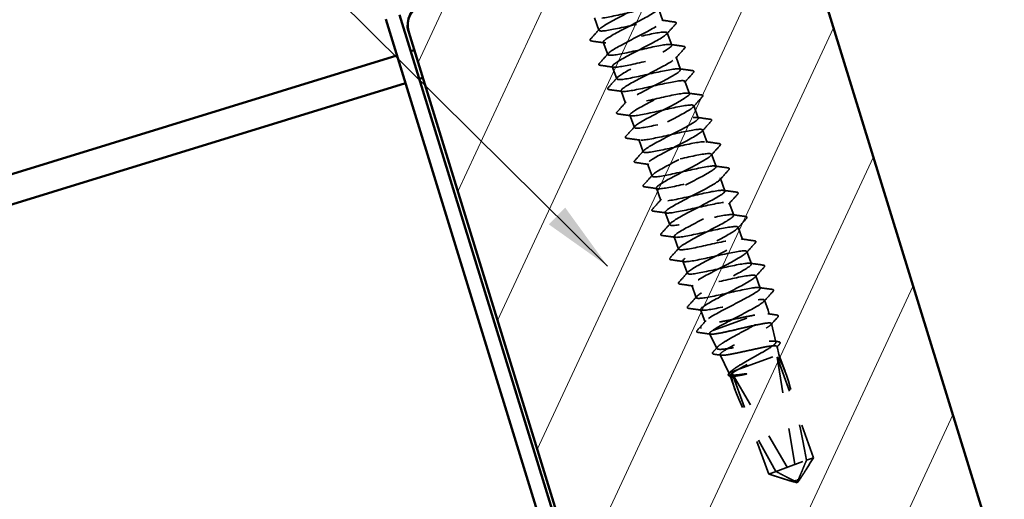
# Model space of a CAD drawing. Units: inches. Extents: x 0 to 67, y -286 to 66.
# Drawn here: x 10 to 13, y -215 to -214 of the extents above; entities that cross this region are included whole.
import ezdxf

# ---------------------------------------------------------------- set-up
doc = ezdxf.new("R2010")
doc.units = ezdxf.units.IN
doc.header["$LTSCALE"] = 2
doc.header["$MEASUREMENT"] = 0
doc.linetypes.add('DASHED', pattern=[0.2067, 0.1654, -0.0413])
for name, color, linetype, lineweight in [('Hatch (ANSI)', 7, 'Continuous', 18), ('Hidden (ANSI)', 7, 'DASHED', 35), ('Symbol (ANSI)', 7, 'Continuous', 25), ('Visible (ANSI)', 7, 'Continuous', 50)]:
    doc.layers.add(name, color=color, linetype=linetype, lineweight=lineweight)
doc.styles.add('Note Text (ANSI)', font='tahoma.ttf')
doc.dimstyles.new('Default (ANSI)$7', dxfattribs={"dimscale": 2, "dimtxt": 0.12, "dimasz": 0.098425, "dimexe": 0.125, "dimexo": 0.0625, "dimgap": 0.031496, "dimtad": 0, "dimtih": 1, "dimtoh": 1, "dimrnd": 1e-08, "dimzin": 4, "dimdsep": 46, "dimtxsty": 'Note Text (ANSI)', "dimcen": 0.09, "dimdle": 0.393701, "dimclrd": 256, "dimclre": 256, "dimclrt": 256, "dimadec": 0, "dimazin": 1, "dimtfac": 1, "dimtofl": 0, "dimtmove": 0, "dimatfit": 3, "dimfxl": 1, "dimtolj": 1, "dimtzin": 4, "dimlwd": -1, "dimlwe": -1, "dimarcsym": 0})

msp = doc.modelspace()

# ---------------------------------------------------------------- hatches: boundary and pattern name
at = {"layer": 'Hatch (ANSI)'}
h = msp.add_hatch(dxfattribs=at)
h.set_pattern_fill('ANSI31', scale=2, angle=20, style=0)
h.set_pattern_definition([(65, (-0.47934, -237.16302), (-0.226577, 0.1056546), [])])
edge = h.paths.add_edge_path()
edge.add_line((11.323659, -214.078261), (11.890592, -215.916812))
edge.add_spline(control_points=[(11.890592, -215.916812), (11.892911, -215.92433), (11.897381, -215.932644), (11.907342, -215.944743), (11.914579, -215.950689), (11.928285, -215.958012), (11.937165, -215.96071), (11.952505, -215.962197), (11.961671, -215.96127), (11.969008, -215.959008)], knot_values=[0, 0, 0, 0, 0.05994391, 0.05994391, 0.11942041, 0.11942041, 0.17835667, 0.17835667, 0.23685759, 0.23685759, 0.23685759, 0.23685759], degree=3, periodic=0)
edge.add_line((11.969008, -215.959008), (12.924608, -215.664341))
edge.add_spline(control_points=[(12.924608, -215.664341), (12.931944, -215.662078), (12.94004, -215.657682), (12.951879, -215.647815), (12.957698, -215.640584), (12.964899, -215.626814), (12.967531, -215.617825), (12.968949, -215.602217), (12.96796, -215.592829), (12.965642, -215.585311)], knot_values=[-0.23685759, -0.23685759, -0.23685759, -0.23685759, -0.17835667, -0.17835667, -0.11942041, -0.11942041, -0.05994391, -0.05994391, 0, 0, 0, 0], degree=3, periodic=0)
edge.add_line((12.965642, -215.585311), (12.398709, -213.74676))
edge.add_arc((12.338984, -213.765177), 0.0625, 17.137595, 107.137595)
edge.add_line((12.320568, -213.705452), (11.364968, -214.000119))
edge.add_arc((11.383384, -214.059844), 0.0625, 107.137595, 197.137595)

# ---------------------------------------------------------------- linework, layer by layer
at = {"layer": 'Hidden (ANSI)', "ltscale": 0.023028}
for p, q in [((12.013546, -214.012924), (12.026005, -214.047155)), ((11.836885, -214.039217), (11.849344, -214.073448)), ((12.037976, -214.080045), (12.050435, -214.114276)), ((11.861315, -214.106338), (11.873774, -214.140569)), ((12.062406, -214.147166), (12.074865, -214.181397)), ((11.885745, -214.173459), (11.898204, -214.20769)), ((11.910175, -214.24058), (11.922634, -214.274811)), ((12.086836, -214.214286), (12.099295, -214.248518)), ((12.111266, -214.281407), (12.123725, -214.315639)), ((11.934605, -214.3077), (11.947064, -214.341932)), ((12.135696, -214.348528), (12.148155, -214.38276)), ((11.959035, -214.374821), (11.971494, -214.409053)), ((12.160126, -214.415649), (12.172585, -214.449881)), ((11.983465, -214.441942), (11.995924, -214.476174)), ((12.184556, -214.48277), (12.197016, -214.517002)), ((12.007895, -214.509063), (12.020354, -214.543295)), ((12.208986, -214.549891), (12.221446, -214.584123)), ((12.032325, -214.576184), (12.044784, -214.610416)), ((12.233416, -214.617012), (12.245876, -214.651244)), ((12.056755, -214.643305), (12.069214, -214.677537)), ((12.257846, -214.684133), (12.270306, -214.718364)), ((12.081185, -214.710426), (12.093644, -214.744657)), ((12.282276, -214.751254), (12.294736, -214.785485)), ((12.105615, -214.777547), (12.118074, -214.811778))]:
    msp.add_line(p, q, dxfattribs=at)
at = {"layer": 'Hidden (ANSI)', "ltscale": 0.018796}
msp.add_line((12.306706, -214.818375), (12.316885, -214.846342), dxfattribs=at)
at = {"layer": 'Hidden (ANSI)', "ltscale": 0.023592}
msp.add_line((12.130045, -214.844668), (12.142808, -214.879733), dxfattribs=at)
at = {"layer": 'Hidden (ANSI)', "ltscale": 0.145339}
msp.add_line((12.163455, -214.902186), (12.316885, -214.846342), dxfattribs=at)
at = {"layer": 'Hidden (ANSI)', "ltscale": 0.007674}
msp.add_line((12.319767, -214.858242), (12.316885, -214.846342), dxfattribs=at)
at = {"layer": 'Hidden (ANSI)', "ltscale": 0.033172}
msp.add_line((12.338131, -214.934095), (12.3258, -214.883161), dxfattribs=at)
at = {"layer": 'Hidden (ANSI)', "ltscale": 0.029013}
msp.add_line((12.175227, -214.952119), (12.154845, -214.911043), dxfattribs=at)
at = {"layer": 'Hidden (ANSI)', "ltscale": 0.014474}
msp.add_line((12.346482, -214.968591), (12.341081, -214.946281), dxfattribs=at)
at = {"layer": 'Hidden (ANSI)', "ltscale": 0.03509}
msp.add_line((12.208347, -215.018868), (12.183711, -214.969218), dxfattribs=at)
at = {"layer": 'Hidden (ANSI)', "ltscale": 0.103535}
msp.add_line((12.235614, -215.008944), (12.346482, -214.968591), dxfattribs=at)
at = {"layer": 'Hidden (ANSI)', "ltscale": 0.031697}
msp.add_line((12.346482, -214.968591), (12.363611, -215.015654), dxfattribs=at)
at = {"layer": 'Hidden (ANSI)', "ltscale": 0.187464}
for p, q in [((12.34115, -214.975853), (12.442191, -215.253461)), ((12.2171, -215.021004), (12.318141, -215.298611))]:
    msp.add_line(p, q, dxfattribs=at)
at = {"layer": 'Hidden (ANSI)', "ltscale": 0.218291}
for p, q in [((12.34115, -214.975853), (12.397429, -215.31327)), ((12.2171, -215.021004), (12.390875, -215.315655))]:
    msp.add_line(p, q, dxfattribs=at)
at = {"layer": 'Hidden (ANSI)', "ltscale": 0.01316}
msp.add_line((12.208347, -215.018868), (12.211117, -215.01786), dxfattribs=at)
at = {"layer": 'Hidden (ANSI)', "ltscale": 0.002257}
msp.add_line((12.208347, -215.018868), (12.209617, -215.022356), dxfattribs=at)
at = {"layer": 'Hidden (ANSI)', "ltscale": 0.029607}
msp.add_line((12.211117, -215.01786), (12.235614, -215.008944), dxfattribs=at)
at = {"layer": 'Hidden (ANSI)', "ltscale": 0.026042}
msp.add_line((12.211394, -215.027239), (12.225477, -215.065931), dxfattribs=at)
at = {"layer": 'Hidden (ANSI)', "ltscale": 0.082694}
msp.add_line((12.318141, -215.298611), (12.422455, -215.260644), dxfattribs=at)
at = {"layer": 'Hidden (ANSI)', "ltscale": 0.021195}
msp.add_line((12.422455, -215.260644), (12.442191, -215.253461), dxfattribs=at)
at = {"layer": 'Hidden (ANSI)', "ltscale": 0.007558}
for q in [(12.385418, -215.319704), (12.404212, -215.312864)]:
    msp.add_line((12.397122, -215.322622), q, dxfattribs=at)
at = {"layer": 'Hidden (ANSI)', "ltscale": 0.000491474}
for p, q in [((12.394802, -215.31843), (12.395239, -215.318271)), ((12.396205, -215.31792), (12.395767, -215.318079))]:
    msp.add_line(p, q, dxfattribs=at)
at = {"layer": 'Hidden (ANSI)', "ltscale": 0.001286}
msp.add_ellipse((12.131835, -214.895071), major_axis=(0.000342, -0.00094), ratio=0.8660254, start_param=3.62093657, end_param=5.80384139, dxfattribs=at)
at = {"layer": 'Hidden (ANSI)', "ltscale": 0.201158}
for major_axis, start_param, end_param in [((0.056617, -0.34372), 1.72563356, 3.09300431), ((-0.177568, 0.299698), 0.04858835, 1.41595909)]:
    msp.add_ellipse((12.395968, -215.319453), major_axis=major_axis, ratio=0.10370038, start_param=start_param, end_param=end_param, dxfattribs=at)
at = {"layer": 'Hidden (ANSI)', "ltscale": 0.005738}
for centre, start_param, end_param in [((12.394494, -215.313221), 4.9238289, 6.76280935), ((12.393092, -215.313732), 5.80356126, 7.64254171)]:
    msp.add_ellipse(centre, major_axis=(0.00171, -0.004698), ratio=0.8660254, start_param=start_param, end_param=end_param, dxfattribs=at)
at = {"layer": 'Hidden (ANSI)', "ltscale": 1.049049}
msp.add_open_spline([(11.917912, -213.829485), (11.917908, -213.829487), (11.917905, -213.829489), (11.917901, -213.829491), (11.896632, -213.841857), (11.862356, -213.858957), (11.834718, -213.873641), (11.80708, -213.888325), (11.787658, -213.900019), (11.787936, -213.904542), (11.788215, -213.909066), (11.808259, -213.906394), (11.837876, -213.90024), (11.867492, -213.894085), (11.905158, -213.885), (11.930997, -213.88022), (11.956837, -213.87544), (11.969533, -213.875443), (11.962927, -213.882472), (11.956321, -213.889501), (11.930851, -213.903396), (11.901326, -213.918767), (11.871801, -213.934138), (11.839898, -213.950374), (11.823961, -213.9608), (11.808023, -213.971225), (11.808993, -213.975497), (11.827154, -213.973511), (11.845316, -213.971525), (11.879766, -213.963611), (11.912397, -213.956359), (11.945027, -213.949107), (11.974153, -213.943131), (11.984589, -213.943957), (11.995026, -213.944783), (11.98629, -213.952588), (11.963996, -213.965326), (11.941702, -213.978065), (11.907139, -213.99527), (11.880108, -214.009733), (11.853078, -214.024196), (11.835125, -214.035355), (11.836928, -214.039323), (11.838731, -214.043291), (11.860273, -214.040075), (11.890536, -214.033685), (11.9208, -214.027295), (11.958227, -214.018297), (11.983074, -214.013878), (12.007922, -214.009459), (12.018925, -214.010079), (12.010855, -214.01764), (12.002786, -214.025202), (11.976162, -214.039517), (11.946425, -214.054965), (11.916687, -214.070413), (11.885528, -214.086379), (11.870879, -214.096335), (11.856231, -214.106291), (11.858967, -214.10992), (11.878401, -214.107471), (11.897835, -214.105023), (11.932995, -214.09685), (11.965384, -214.089686), (11.997772, -214.082522), (12.025716, -214.076976), (12.034681, -214.078338), (12.043646, -214.079699), (12.033227, -214.088116), (12.009964, -214.101208), (11.986702, -214.114299), (11.951936, -214.131578), (11.92558, -214.145795), (11.899224, -214.160012), (11.882787, -214.170619), (11.886114, -214.174033), (11.889441, -214.177447), (11.912432, -214.173703), (11.943275, -214.167102), (11.974118, -214.160501), (12.011222, -214.151621), (12.035022, -214.147583), (12.058822, -214.143545), (12.06811, -214.144789), (12.058599, -214.152875), (12.049089, -214.160961), (12.021376, -214.175672), (11.991501, -214.191171), (11.961625, -214.206669), (11.931285, -214.222337), (11.917964, -214.23181), (11.904643, -214.241283), (11.909141, -214.24427), (11.929806, -214.241374), (11.95047, -214.238477), (11.986261, -214.230075), (12.018335, -214.223026), (12.050409, -214.215976), (12.077109, -214.210883), (12.084584, -214.212787), (12.09206, -214.21469), (12.079987, -214.223709), (12.055814, -214.237132), (12.031641, -214.250555), (11.996757, -214.267876), (11.971141, -214.281824), (11.945526, -214.295772), (11.930646, -214.305812), (11.935493, -214.308673), (11.940339, -214.311534), (11.96473, -214.307281), (11.996082, -214.300494), (12.027435, -214.293707), (12.064133, -214.284975), (12.086833, -214.281337), (12.109534, -214.2777), (12.117088, -214.279575), (12.106162, -214.288176), (12.095237, -214.296777), (12.066504, -214.31186), (12.036564, -214.327381), (12.006624, -214.342903), (11.977179, -214.358245), (11.965219, -214.367223), (11.95326, -214.3762), (11.959515, -214.378548), (11.981364, -214.37522), (12.003213, -214.371892), (12.039555, -214.36329), (12.071242, -214.356381), (12.102929, -214.349473), (12.128326, -214.344854), (12.134298, -214.347305), (12.14027, -214.349756), (12.126574, -214.359365), (12.101551, -214.373097), (12.076528, -214.38683), (12.041612, -214.404163), (12.016801, -214.417818), (11.991989, -214.431473), (11.978706, -214.440933), (11.985064, -214.443243), (11.991422, -214.445553), (12.017158, -214.440811), (12.04895, -214.433864), (12.080743, -214.426917), (12.116951, -214.418363), (12.138502, -214.415144), (12.160053, -214.411925), (12.165859, -214.414436), (12.153548, -214.423541), (12.141236, -214.432647), (12.111555, -214.448075), (12.081624, -214.463593), (12.051694, -214.479112), (12.023216, -214.494102), (12.01265, -214.502572), (12.002084, -214.511042), (12.010083, -214.512755), (12.03307, -214.509013), (12.056056, -214.505272), (12.092866, -214.496498), (12.124095, -214.489757), (12.155324, -214.483015), (12.179362, -214.478891), (12.18382, -214.481893), (12.188278, -214.484895), (12.172996, -214.495081), (12.147185, -214.5091), (12.121374, -214.52312), (12.086512, -214.540433), (12.062566, -214.553773), (12.03862, -214.567113), (12.026968, -214.575979), (12.034826, -214.577743), (12.042684, -214.579508), (12.069708, -214.574297), (12.101869, -214.567215), (12.134031, -214.560134), (12.169668, -214.551788), (12.190022, -214.549004), (12.210375, -214.546221), (12.214423, -214.549372), (12.200759, -214.55897), (12.187094, -214.568568), (12.156537, -214.584315), (12.12669, -214.599803), (12.096843, -214.615291), (12.069403, -214.629903), (12.060259, -214.637856), (12.051115, -214.645809), (12.060843, -214.646892), (12.084917, -214.642755), (12.10899, -214.638618), (12.146185, -214.629704), (12.176886, -214.623155), (12.207587, -214.616605), (12.230212, -214.612995), (12.233149, -214.61655), (12.236086, -214.620106), (12.219257, -214.630856), (12.192722, -214.645138), (12.166188, -214.659421), (12.131465, -214.676683), (12.108445, -214.689687), (12.085425, -214.70269), (12.075434, -214.710951), (12.084778, -214.712175), (12.094121, -214.713399), (12.122373, -214.70774), (12.154831, -214.700551), (12.187288, -214.693362), (12.222274, -214.685253), (12.241387, -214.682922), (12.260499, -214.68059), (12.262783, -214.684383), (12.247801, -214.694461), (12.232818, -214.704539), (12.201461, -214.720576), (12.171771, -214.736007), (12.142082, -214.751438), (12.115747, -214.765648), (12.10805, -214.773074), (12.100353, -214.7805), (12.111791, -214.780961), (12.136898, -214.776448), (12.162005, -214.771934), (12.199501, -214.762911), (12.229605, -214.756579), (12.259709, -214.750246), (12.280872, -214.747168), (12.282285, -214.751279), (12.283698, -214.755389), (12.265364, -214.766687), (12.238172, -214.781208), (12.21098, -214.79573), (12.176482, -214.812911), (12.154445, -214.825556), (12.132409, -214.838202), (12.124107, -214.845848), (12.134917, -214.846538), (12.145727, -214.847228), (12.175144, -214.841146), (12.207825, -214.833875), (12.240506, -214.826605), (12.274762, -214.818762), (12.292591, -214.816897), (12.310421, -214.815032), (12.310939, -214.819468), (12.294678, -214.830011), (12.278416, -214.840555), (12.246337, -214.856855), (12.216877, -214.872202), (12.194498, -214.883861), (12.174264, -214.894738), (12.163455, -214.902186)], degree=3, knots=[123.85504478, 123.85504478, 123.85504478, 123.85504478, 123.85524916, 123.85524916, 123.85524916, 125.00205702, 125.00205702, 125.00205702, 126.14886488, 126.14886488, 126.14886488, 127.29567275, 127.29567275, 127.29567275, 128.44248061, 128.44248061, 128.44248061, 129.58928847, 129.58928847, 129.58928847, 130.73609633, 130.73609633, 130.73609633, 131.8829042, 131.8829042, 131.8829042, 133.02971206, 133.02971206, 133.02971206, 134.17651992, 134.17651992, 134.17651992, 135.32332779, 135.32332779, 135.32332779, 136.47013565, 136.47013565, 136.47013565, 137.61694351, 137.61694351, 137.61694351, 138.76375137, 138.76375137, 138.76375137, 139.91055924, 139.91055924, 139.91055924, 141.0573671, 141.0573671, 141.0573671, 142.20417496, 142.20417496, 142.20417496, 143.35098282, 143.35098282, 143.35098282, 144.49779069, 144.49779069, 144.49779069, 145.64459855, 145.64459855, 145.64459855, 146.79140641, 146.79140641, 146.79140641, 147.93821427, 147.93821427, 147.93821427, 149.08502214, 149.08502214, 149.08502214, 150.23183, 150.23183, 150.23183, 151.37863786, 151.37863786, 151.37863786, 152.52544572, 152.52544572, 152.52544572, 153.67225359, 153.67225359, 153.67225359, 154.81906145, 154.81906145, 154.81906145, 155.96586931, 155.96586931, 155.96586931, 157.11267717, 157.11267717, 157.11267717, 158.25948504, 158.25948504, 158.25948504, 159.4062929, 159.4062929, 159.4062929, 160.55310076, 160.55310076, 160.55310076, 161.69990862, 161.69990862, 161.69990862, 162.84671649, 162.84671649, 162.84671649, 163.99352435, 163.99352435, 163.99352435, 165.14033221, 165.14033221, 165.14033221, 166.28714008, 166.28714008, 166.28714008, 167.43394794, 167.43394794, 167.43394794, 168.5807558, 168.5807558, 168.5807558, 169.72756366, 169.72756366, 169.72756366, 170.87437153, 170.87437153, 170.87437153, 172.02117939, 172.02117939, 172.02117939, 173.16798725, 173.16798725, 173.16798725, 174.31479511, 174.31479511, 174.31479511, 175.46160298, 175.46160298, 175.46160298, 176.60841084, 176.60841084, 176.60841084, 177.7552187, 177.7552187, 177.7552187, 178.90202656, 178.90202656, 178.90202656, 180.04883443, 180.04883443, 180.04883443, 181.19564229, 181.19564229, 181.19564229, 182.34245015, 182.34245015, 182.34245015, 183.48925801, 183.48925801, 183.48925801, 184.63606588, 184.63606588, 184.63606588, 185.78287374, 185.78287374, 185.78287374, 186.9296816, 186.9296816, 186.9296816, 188.07648946, 188.07648946, 188.07648946, 189.22329733, 189.22329733, 189.22329733, 190.37010519, 190.37010519, 190.37010519, 191.51691305, 191.51691305, 191.51691305, 192.66372091, 192.66372091, 192.66372091, 193.81052878, 193.81052878, 193.81052878, 194.95733664, 194.95733664, 194.95733664, 196.1041445, 196.1041445, 196.1041445, 197.25095236, 197.25095236, 197.25095236, 198.39776023, 198.39776023, 198.39776023, 199.54456809, 199.54456809, 199.54456809, 200.69137595, 200.69137595, 200.69137595, 201.83818382, 201.83818382, 201.83818382, 202.98499168, 202.98499168, 202.98499168, 204.13179954, 204.13179954, 204.13179954, 205.2786074, 205.2786074, 205.2786074, 206.42541527, 206.42541527, 206.42541527, 207.57222313, 207.57222313, 207.57222313, 208.71903099, 208.71903099, 208.71903099, 209.86583885, 209.86583885, 209.86583885, 211.01264672, 211.01264672, 211.01264672, 212.15945458, 212.15945458, 212.15945458, 213.30626244, 213.30626244, 213.30626244, 214.4530703, 214.4530703, 214.4530703, 215.59987817, 215.59987817, 215.59987817, 216.74668603, 216.74668603, 216.74668603, 217.89349389, 217.89349389, 217.89349389, 219.04030175, 219.04030175, 219.04030175, 219.91148575, 219.91148575, 219.91148575, 219.91148575], dxfattribs=at)
at = {"layer": 'Hidden (ANSI)', "ltscale": 1.111758}
msp.add_open_spline([(12.151484, -214.869296), (12.165714, -214.859493), (12.19662, -214.843619), (12.226409, -214.828152), (12.256199, -214.812685), (12.283177, -214.798241), (12.291709, -214.790511), (12.30024, -214.782781), (12.289782, -214.781963), (12.265263, -214.786263), (12.240744, -214.790563), (12.20341, -214.799526), (12.172955, -214.805987), (12.142499, -214.812447), (12.12049, -214.815833), (12.1182, -214.812042), (12.115911, -214.80825), (12.133386, -214.797265), (12.160208, -214.782878), (12.18703, -214.768491), (12.221668, -214.751259), (12.244277, -214.738406), (12.266886, -214.725552), (12.276161, -214.717552), (12.266192, -214.716556), (12.256222, -214.71556), (12.227467, -214.721401), (12.194905, -214.728628), (12.162344, -214.735855), (12.127659, -214.743854), (12.109087, -214.745989), (12.090516, -214.748124), (12.088982, -214.744058), (12.104513, -214.73378), (12.120044, -214.723503), (12.151718, -214.70735), (12.181319, -214.691951), (12.21092, -214.676553), (12.236764, -214.662522), (12.243839, -214.655322), (12.250914, -214.648122), (12.238756, -214.647923), (12.213226, -214.65259), (12.187697, -214.657258), (12.150098, -214.666318), (12.120268, -214.67255), (12.090438, -214.678783), (12.069911, -214.68163), (12.069147, -214.677283), (12.068382, -214.672937), (12.087341, -214.661412), (12.114793, -214.646796), (12.142244, -214.63218), (12.176621, -214.615043), (12.198223, -214.602556), (12.219824, -214.590069), (12.227401, -214.582687), (12.215974, -214.582221), (12.204546, -214.581756), (12.174654, -214.588011), (12.1419, -214.595308), (12.109146, -214.602605), (12.075224, -214.610327), (12.057952, -214.611989), (12.04068, -214.61365), (12.040912, -214.608941), (12.057705, -214.598205), (12.074497, -214.587468), (12.106861, -214.571064), (12.1362, -214.555761), (12.165539, -214.540458), (12.190186, -214.526863), (12.195784, -214.5202), (12.201382, -214.513538), (12.187548, -214.513949), (12.161065, -214.518963), (12.134582, -214.523978), (12.096803, -214.533103), (12.067666, -214.539084), (12.038528, -214.545065), (12.019528, -214.547355), (12.020286, -214.542455), (12.021045, -214.537554), (12.041441, -214.525506), (12.069453, -214.510686), (12.097465, -214.495865), (12.131497, -214.478854), (12.152037, -214.466754), (12.172578, -214.454653), (12.178434, -214.447897), (12.165572, -214.447954), (12.15271, -214.44801), (12.121747, -214.454655), (12.088875, -214.461995), (12.056002, -214.469335), (12.02292, -214.476752), (12.006985, -214.477927), (11.991049, -214.479102), (11.993043, -214.473752), (12.011054, -214.462572), (12.029065, -214.451392), (12.062038, -214.434766), (12.091043, -214.419584), (12.120048, -214.404403), (12.143435, -214.391266), (12.14754, -214.385148), (12.151644, -214.379029), (12.136164, -214.380039), (12.108787, -214.385379), (12.081409, -214.390719), (12.043536, -214.399879), (12.015155, -214.405584), (11.986774, -214.411289), (11.969343, -214.413009), (11.971619, -214.407556), (11.973895, -214.402103), (11.995676, -214.38955), (12.02418, -214.374551), (12.052684, -214.359552), (12.086287, -214.342697), (12.105714, -214.331001), (12.125141, -214.319306), (12.129259, -214.313183), (12.11499, -214.313752), (12.100721, -214.31432), (12.068756, -214.32133), (12.035839, -214.328686), (12.002922, -214.336043), (11.970753, -214.343126), (11.956189, -214.343803), (11.941624, -214.344479), (11.945371, -214.338491), (11.964555, -214.326884), (11.983738, -214.315277), (12.01724, -214.298459), (12.045839, -214.283425), (12.074439, -214.268391), (12.096507, -214.255734), (12.099105, -214.250164), (12.101703, -214.244594), (12.08461, -214.246191), (12.056398, -214.251834), (12.028187, -214.257478), (11.990304, -214.266641), (11.962744, -214.272047), (11.935184, -214.277454), (11.919358, -214.278589), (11.923144, -214.272587), (11.926929, -214.266585), (11.95004, -214.253548), (11.978965, -214.238396), (12.00789, -214.223243), (12.040982, -214.206574), (12.059247, -214.195302), (12.077511, -214.18403), (12.079878, -214.178544), (12.064231, -214.179614), (12.048584, -214.180684), (12.01569, -214.188032), (11.982802, -214.195378), (11.949914, -214.202723), (11.918732, -214.209448), (11.905569, -214.209615), (11.892406, -214.209781), (11.897893, -214.203159), (11.918201, -214.191143), (11.938509, -214.179127), (11.972457, -214.162146), (12.000579, -214.147286), (12.028702, -214.132425), (12.049397, -214.120269), (12.050479, -214.11525), (12.05156, -214.110232), (12.03289, -214.112402), (12.003908, -214.118327), (11.974926, -214.124251), (11.93712, -214.133386), (11.910442, -214.138472), (11.883764, -214.143557), (11.869577, -214.144096), (11.874859, -214.137549), (11.880141, -214.131002), (11.904525, -214.117502), (11.933799, -214.102223), (11.963073, -214.086943), (11.995573, -214.07049), (12.012628, -214.059657), (12.029684, -214.048825), (12.030291, -214.043979), (12.0133, -214.045539), (11.996309, -214.047099), (11.962559, -214.054758), (11.929774, -214.062066), (11.896989, -214.069374), (11.866863, -214.075715), (11.855129, -214.075361), (11.843394, -214.075007), (11.850607, -214.067758), (11.871987, -214.055351), (11.893368, -214.042945), (11.927678, -214.025832), (11.955255, -214.01117), (11.982831, -213.996509), (12.0021, -213.984871), (12.001659, -213.980407), (12.001219, -213.975942), (11.981013, -213.978672), (11.951324, -213.984853), (11.921636, -213.991034), (11.883992, -214.000111), (11.858255, -214.004854), (11.832518, -214.009597), (11.820001, -214.009528), (11.826764, -214.002442), (11.833526, -213.995356), (11.859121, -213.981415), (11.888673, -213.966035), (11.918224, -213.950655), (11.950051, -213.934446), (11.965854, -213.92407), (11.981656, -213.913693), (11.980499, -213.90949), (11.9622, -213.911526), (11.943901, -213.913561), (11.909372, -213.921504), (11.876763, -213.928748), (11.844155, -213.935992), (11.815152, -213.941923), (11.804871, -213.941041), (11.79459, -213.940158), (11.803506, -213.932288), (11.825906, -213.919511), (11.848305, -213.906734), (11.882894, -213.88952), (11.909856, -213.875082), (11.936818, -213.860644), (11.954612, -213.849543), (11.952647, -213.845633), (11.950682, -213.841724), (11.928983, -213.844997), (11.898655, -213.851411), (11.868327, -213.857825), (11.83093, -213.866812), (11.806191, -213.871191), (11.782944, -213.875307), (11.771986, -213.874949), (11.777574, -213.868569)], degree=3, knots=[-219.91148575, -219.91148575, -219.91148575, -219.91148575, -218.76467789, -218.76467789, -218.76467789, -217.61787003, -217.61787003, -217.61787003, -216.47106216, -216.47106216, -216.47106216, -215.3242543, -215.3242543, -215.3242543, -214.17744644, -214.17744644, -214.17744644, -213.03063858, -213.03063858, -213.03063858, -211.88383071, -211.88383071, -211.88383071, -210.73702285, -210.73702285, -210.73702285, -209.59021499, -209.59021499, -209.59021499, -208.44340713, -208.44340713, -208.44340713, -207.29659926, -207.29659926, -207.29659926, -206.1497914, -206.1497914, -206.1497914, -205.00298354, -205.00298354, -205.00298354, -203.85617568, -203.85617568, -203.85617568, -202.70936781, -202.70936781, -202.70936781, -201.56255995, -201.56255995, -201.56255995, -200.41575209, -200.41575209, -200.41575209, -199.26894422, -199.26894422, -199.26894422, -198.12213636, -198.12213636, -198.12213636, -196.9753285, -196.9753285, -196.9753285, -195.82852064, -195.82852064, -195.82852064, -194.68171277, -194.68171277, -194.68171277, -193.53490491, -193.53490491, -193.53490491, -192.38809705, -192.38809705, -192.38809705, -191.24128919, -191.24128919, -191.24128919, -190.09448132, -190.09448132, -190.09448132, -188.94767346, -188.94767346, -188.94767346, -187.8008656, -187.8008656, -187.8008656, -186.65405774, -186.65405774, -186.65405774, -185.50724987, -185.50724987, -185.50724987, -184.36044201, -184.36044201, -184.36044201, -183.21363415, -183.21363415, -183.21363415, -182.06682629, -182.06682629, -182.06682629, -180.92001842, -180.92001842, -180.92001842, -179.77321056, -179.77321056, -179.77321056, -178.6264027, -178.6264027, -178.6264027, -177.47959484, -177.47959484, -177.47959484, -176.33278697, -176.33278697, -176.33278697, -175.18597911, -175.18597911, -175.18597911, -174.03917125, -174.03917125, -174.03917125, -172.89236339, -172.89236339, -172.89236339, -171.74555552, -171.74555552, -171.74555552, -170.59874766, -170.59874766, -170.59874766, -169.4519398, -169.4519398, -169.4519398, -168.30513193, -168.30513193, -168.30513193, -167.15832407, -167.15832407, -167.15832407, -166.01151621, -166.01151621, -166.01151621, -164.86470835, -164.86470835, -164.86470835, -163.71790048, -163.71790048, -163.71790048, -162.57109262, -162.57109262, -162.57109262, -161.42428476, -161.42428476, -161.42428476, -160.2774769, -160.2774769, -160.2774769, -159.13066903, -159.13066903, -159.13066903, -157.98386117, -157.98386117, -157.98386117, -156.83705331, -156.83705331, -156.83705331, -155.69024545, -155.69024545, -155.69024545, -154.54343758, -154.54343758, -154.54343758, -153.39662972, -153.39662972, -153.39662972, -152.24982186, -152.24982186, -152.24982186, -151.103014, -151.103014, -151.103014, -149.95620613, -149.95620613, -149.95620613, -148.80939827, -148.80939827, -148.80939827, -147.66259041, -147.66259041, -147.66259041, -146.51578255, -146.51578255, -146.51578255, -145.36897468, -145.36897468, -145.36897468, -144.22216682, -144.22216682, -144.22216682, -143.07535896, -143.07535896, -143.07535896, -141.9285511, -141.9285511, -141.9285511, -140.78174323, -140.78174323, -140.78174323, -139.63493537, -139.63493537, -139.63493537, -138.48812751, -138.48812751, -138.48812751, -137.34131965, -137.34131965, -137.34131965, -136.19451178, -136.19451178, -136.19451178, -135.04770392, -135.04770392, -135.04770392, -133.90089606, -133.90089606, -133.90089606, -132.75408819, -132.75408819, -132.75408819, -131.60728033, -131.60728033, -131.60728033, -130.46047247, -130.46047247, -130.46047247, -129.31366461, -129.31366461, -129.31366461, -128.16685674, -128.16685674, -128.16685674, -127.02004888, -127.02004888, -127.02004888, -125.94236592, -125.94236592, -125.94236592, -125.94236592], dxfattribs=at)
at = {"layer": 'Hidden (ANSI)', "ltscale": 0.023355}
for points in [[(12.022599, -214.045432), (12.034787, -214.047184), (12.046983, -214.048886), (12.059182, -214.050568)], [(11.826124, -214.097388), (11.834387, -214.088258), (11.842636, -214.079115), (11.850846, -214.069939)], [(12.061197, -214.056105), (12.052933, -214.065235), (12.044685, -214.074378), (12.036474, -214.083554)], [(11.864721, -214.108061), (11.852533, -214.106309), (11.840337, -214.104607), (11.828139, -214.102925)], [(12.047029, -214.112553), (12.059217, -214.114305), (12.071413, -214.116007), (12.083612, -214.117689)], [(12.085627, -214.123226), (12.077363, -214.132356), (12.069115, -214.141499), (12.060904, -214.150675)], [(11.850554, -214.164509), (11.858817, -214.155379), (11.867066, -214.146236), (11.875276, -214.13706)], [(11.889151, -214.175182), (11.876963, -214.17343), (11.864767, -214.171728), (11.852569, -214.170046)], [(12.071459, -214.179674), (12.083647, -214.181426), (12.095843, -214.183128), (12.108042, -214.18481)], [(11.874984, -214.23163), (11.883247, -214.2225), (11.891496, -214.213357), (11.899706, -214.20418)], [(12.110057, -214.190347), (12.101793, -214.199477), (12.093545, -214.20862), (12.085334, -214.217796)], [(11.913581, -214.242303), (11.901393, -214.240551), (11.889197, -214.238849), (11.876999, -214.237166)], [(12.095889, -214.246795), (12.108077, -214.248547), (12.120273, -214.250249), (12.132472, -214.251931)], [(12.134487, -214.257468), (12.126223, -214.266597), (12.117975, -214.275741), (12.109764, -214.284917)], [(11.899414, -214.298751), (11.907677, -214.289621), (11.915926, -214.280478), (11.924136, -214.271301)], [(11.938011, -214.309424), (11.925823, -214.307672), (11.913627, -214.30597), (11.901429, -214.304287)], [(12.120319, -214.313916), (12.132507, -214.315668), (12.144703, -214.31737), (12.156902, -214.319052)], [(11.923844, -214.365872), (11.932107, -214.356742), (11.940356, -214.347599), (11.948566, -214.338422)], [(12.158917, -214.324588), (12.150653, -214.333718), (12.142405, -214.342862), (12.134194, -214.352038)], [(11.962442, -214.376545), (11.950254, -214.374792), (11.938057, -214.373091), (11.925859, -214.371408)], [(12.144749, -214.381037), (12.156937, -214.382789), (12.169133, -214.384491), (12.181332, -214.386173)], [(12.183347, -214.391709), (12.175083, -214.400839), (12.166835, -214.409982), (12.158624, -214.419159)], [(11.948274, -214.432993), (11.956537, -214.423863), (11.964786, -214.41472), (11.972996, -214.405543)], [(11.986872, -214.443666), (11.974684, -214.441913), (11.962487, -214.440212), (11.950289, -214.438529)], [(12.169179, -214.448157), (12.181367, -214.44991), (12.193563, -214.451611), (12.205762, -214.453294)], [(12.207777, -214.45883), (12.199513, -214.46796), (12.191265, -214.477103), (12.183054, -214.48628)], [(11.972704, -214.500114), (11.980967, -214.490984), (11.989216, -214.481841), (11.997426, -214.472664)], [(12.011302, -214.510786), (11.999114, -214.509034), (11.986917, -214.507332), (11.974719, -214.50565)], [(11.997134, -214.567235), (12.005397, -214.558105), (12.013646, -214.548961), (12.021856, -214.539785)], [(12.193609, -214.515278), (12.205797, -214.517031), (12.217993, -214.518732), (12.230192, -214.520415)], [(12.232207, -214.525951), (12.223943, -214.535081), (12.215695, -214.544224), (12.207484, -214.553401)], [(12.035732, -214.577907), (12.023544, -214.576155), (12.011347, -214.574453), (11.999149, -214.572771)], [(12.218039, -214.582399), (12.230227, -214.584151), (12.242423, -214.585853), (12.254622, -214.587536)], [(12.256637, -214.593072), (12.248374, -214.602202), (12.240125, -214.611345), (12.231914, -214.620522)], [(12.021564, -214.634355), (12.029827, -214.625226), (12.038076, -214.616082), (12.046286, -214.606906)], [(12.060162, -214.645028), (12.047974, -214.643276), (12.035777, -214.641574), (12.023579, -214.639892)], [(12.045994, -214.701476), (12.054257, -214.692346), (12.062506, -214.683203), (12.070716, -214.674027)], [(12.242469, -214.64952), (12.254657, -214.651272), (12.266853, -214.652974), (12.279052, -214.654657)], [(12.281067, -214.660193), (12.272804, -214.669323), (12.264555, -214.678466), (12.256344, -214.687643)], [(12.084592, -214.712149), (12.072404, -214.710397), (12.060207, -214.708695), (12.048009, -214.707013)], [(12.266899, -214.716641), (12.279087, -214.718393), (12.291283, -214.720095), (12.303482, -214.721778)], [(12.305497, -214.727314), (12.297234, -214.736444), (12.288985, -214.745587), (12.280774, -214.754763)], [(12.070424, -214.768597), (12.078687, -214.759467), (12.086936, -214.750324), (12.095146, -214.741148)], [(12.109022, -214.77927), (12.096834, -214.777518), (12.084637, -214.775816), (12.072439, -214.774134)], [(12.291329, -214.783762), (12.303517, -214.785514), (12.315713, -214.787216), (12.327912, -214.788898)], [(12.094854, -214.835718), (12.103117, -214.826588), (12.111366, -214.817445), (12.119576, -214.808269)], [(12.329927, -214.794435), (12.321664, -214.803565), (12.313415, -214.812708), (12.305204, -214.821884)], [(12.133452, -214.846391), (12.121264, -214.844639), (12.109067, -214.842937), (12.096869, -214.841255)]]:
    msp.add_open_spline(points, degree=3, dxfattribs=at)
at = {"layer": 'Hidden (ANSI)', "ltscale": 0.027706}
for points in [[(12.059182, -214.050568), (12.060744, -214.050784), (12.062009, -214.051219), (12.06301, -214.053638), (12.062304, -214.054881), (12.061197, -214.056105)], [(11.828139, -214.102925), (11.826576, -214.102709), (11.825311, -214.102274), (11.82431, -214.099855), (11.825016, -214.098612), (11.826124, -214.097388)], [(12.083612, -214.117689), (12.085174, -214.117905), (12.086439, -214.11834), (12.08744, -214.120759), (12.086734, -214.122002), (12.085627, -214.123226)], [(11.852569, -214.170046), (11.851006, -214.16983), (11.849741, -214.169395), (11.84874, -214.166976), (11.849446, -214.165733), (11.850554, -214.164509)], [(12.108042, -214.18481), (12.109604, -214.185026), (12.110869, -214.18546), (12.11187, -214.18788), (12.111164, -214.189123), (12.110057, -214.190347)], [(11.876999, -214.237166), (11.875436, -214.236951), (11.874171, -214.236516), (11.87317, -214.234097), (11.873876, -214.232854), (11.874984, -214.23163)], [(12.132472, -214.251931), (12.134034, -214.252147), (12.135299, -214.252581), (12.1363, -214.255), (12.135594, -214.256244), (12.134487, -214.257468)], [(11.901429, -214.304287), (11.899866, -214.304072), (11.898601, -214.303637), (11.8976, -214.301218), (11.898306, -214.299974), (11.899414, -214.298751)], [(12.156902, -214.319052), (12.158464, -214.319268), (12.159729, -214.319702), (12.16073, -214.322121), (12.160024, -214.323365), (12.158917, -214.324588)], [(11.925859, -214.371408), (11.924296, -214.371193), (11.923031, -214.370758), (11.92203, -214.368339), (11.922736, -214.367095), (11.923844, -214.365872)], [(12.181332, -214.386173), (12.182894, -214.386388), (12.184159, -214.386823), (12.18516, -214.389242), (12.184454, -214.390486), (12.183347, -214.391709)], [(11.950289, -214.438529), (11.948726, -214.438314), (11.947461, -214.437879), (11.94646, -214.43546), (11.947166, -214.434216), (11.948274, -214.432993)], [(12.205762, -214.453294), (12.207324, -214.453509), (12.208589, -214.453944), (12.20959, -214.456363), (12.208884, -214.457607), (12.207777, -214.45883)], [(11.974719, -214.50565), (11.973156, -214.505435), (11.971891, -214.505), (11.97089, -214.502581), (11.971596, -214.501337), (11.972704, -214.500114)], [(12.230192, -214.520415), (12.231754, -214.52063), (12.233019, -214.521065), (12.23402, -214.523484), (12.233314, -214.524728), (12.232207, -214.525951)], [(11.999149, -214.572771), (11.997586, -214.572555), (11.996321, -214.572121), (11.99532, -214.569702), (11.996026, -214.568458), (11.997134, -214.567235)], [(12.254622, -214.587536), (12.256184, -214.587751), (12.257449, -214.588186), (12.25845, -214.590605), (12.257744, -214.591849), (12.256637, -214.593072)], [(12.023579, -214.639892), (12.022016, -214.639676), (12.020751, -214.639242), (12.01975, -214.636823), (12.020456, -214.635579), (12.021564, -214.634355)], [(12.279052, -214.654657), (12.280614, -214.654872), (12.281879, -214.655307), (12.28288, -214.657726), (12.282174, -214.658969), (12.281067, -214.660193)], [(12.048009, -214.707013), (12.046447, -214.706797), (12.045181, -214.706363), (12.04418, -214.703943), (12.044886, -214.7027), (12.045994, -214.701476)], [(12.303482, -214.721778), (12.305044, -214.721993), (12.306309, -214.722428), (12.30731, -214.724847), (12.306604, -214.72609), (12.305497, -214.727314)], [(12.072439, -214.774134), (12.070877, -214.773918), (12.069611, -214.773483), (12.068611, -214.771064), (12.069316, -214.769821), (12.070424, -214.768597)], [(12.327912, -214.788898), (12.329474, -214.789114), (12.330739, -214.789549), (12.33174, -214.791968), (12.331034, -214.793211), (12.329927, -214.794435)], [(12.096869, -214.841255), (12.095307, -214.841039), (12.094041, -214.840604), (12.093041, -214.838185), (12.093746, -214.836942), (12.094854, -214.835718)]]:
    msp.add_open_spline(points, degree=3, knots=[0, 0, 0, 0, 0.054259337, 0.054259337, 0.111032821, 0.111032821, 0.111032821, 0.111032821], dxfattribs=at)
at = {"layer": 'Hidden (ANSI)', "ltscale": 0.150401}
msp.add_open_spline([(12.280067, -214.859742), (12.270453, -214.861411), (12.259752, -214.863493), (12.237318, -214.867998), (12.225805, -214.870376), (12.203418, -214.874863), (12.192764, -214.876929), (12.173671, -214.880217), (12.165418, -214.881408), (12.15236, -214.882501), (12.147682, -214.882391), (12.142732, -214.880711), (12.142112, -214.879298), (12.144321, -214.875193), (12.147132, -214.872531), (12.151484, -214.869296)], degree=3, knots=[0, 0, 0, 0, 0.088761848, 0.088761848, 0.177523696, 0.177523696, 0.266285544, 0.266285544, 0.355047392, 0.355047392, 0.443809241, 0.443809241, 0.52387525, 0.52387525, 0.60394126, 0.60394126, 0.60394126, 0.60394126], dxfattribs=at)
at = {"layer": 'Hidden (ANSI)', "ltscale": 0.523595}
msp.add_open_spline([(12.211117, -215.01786), (12.212958, -215.01545), (12.216537, -215.01243), (12.226689, -215.005268), (12.233181, -215.001188), (12.248162, -214.992268), (12.256516, -214.987511), (12.2739, -214.977718), (12.282762, -214.972776), (12.299716, -214.963139), (12.307635, -214.958541), (12.321356, -214.950082), (12.327008, -214.946309), (12.335155, -214.93988), (12.337548, -214.937294), (12.33861, -214.933443), (12.337244, -214.932225), (12.330789, -214.931111), (12.32574, -214.931235), (12.31249, -214.932594), (12.304402, -214.933824), (12.286144, -214.937007), (12.276141, -214.938934), (12.255454, -214.943002), (12.244971, -214.945104), (12.224846, -214.948967), (12.215409, -214.950688), (12.198789, -214.953277), (12.191785, -214.954113), (12.181109, -214.954539), (12.177564, -214.954116), (12.174385, -214.951814), (12.174806, -214.949948), (12.17954, -214.944766), (12.183829, -214.941492), (12.195676, -214.933721), (12.203137, -214.929294), (12.220192, -214.919628), (12.229631, -214.914481), (12.249162, -214.903914), (12.259065, -214.898598), (12.277923, -214.888277), (12.286687, -214.883376), (12.301791, -214.874422), (12.307967, -214.870463), (12.316773, -214.863801), (12.319295, -214.861172), (12.3202, -214.857387), (12.318549, -214.856277), (12.311693, -214.855573), (12.307077, -214.85579), (12.295258, -214.857146), (12.288127, -214.858278), (12.280067, -214.859742)], degree=3, knots=[0, 0, 0, 0, 0.07524523, 0.07524523, 0.15100513, 0.15100513, 0.22727974, 0.22727974, 0.30406912, 0.30406912, 0.38137328, 0.38137328, 0.45919227, 0.45919227, 0.53752613, 0.53752613, 0.61637487, 0.61637487, 0.69573855, 0.69573855, 0.77561717, 0.77561717, 0.85601078, 0.85601078, 0.93691939, 0.93691939, 1.01834303, 1.01834303, 1.10028171, 1.10028171, 1.18273547, 1.18273547, 1.26570432, 1.26570432, 1.34918826, 1.34918826, 1.43318734, 1.43318734, 1.51770154, 1.51770154, 1.6027309, 1.6027309, 1.68827542, 1.68827542, 1.77433511, 1.77433511, 1.86090998, 1.86090998, 1.94800004, 1.94800004, 2.0226764, 2.0226764, 2.09773783, 2.09773783, 2.09773783, 2.09773783], dxfattribs=at)
at = {"layer": 'Hidden (ANSI)', "ltscale": 0.016014}
msp.add_open_spline([(12.315714, -214.856004), (12.324081, -214.857244), (12.332455, -214.85845), (12.340831, -214.85964)], degree=3, dxfattribs=at)
at = {"layer": 'Hidden (ANSI)', "ltscale": 0.017395}
msp.add_open_spline([(12.342915, -214.865614), (12.336747, -214.87242), (12.330587, -214.879234), (12.324447, -214.886064)], degree=3, dxfattribs=at)
at = {"layer": 'Hidden (ANSI)', "ltscale": 0.027651}
msp.add_open_spline([(12.340831, -214.85964), (12.342517, -214.85988), (12.343864, -214.860368), (12.344895, -214.862925), (12.344142, -214.86426), (12.342915, -214.865614)], degree=3, knots=[0, 0, 0, 0, 0.053900478, 0.053900478, 0.110779528, 0.110779528, 0.110779528, 0.110779528], dxfattribs=at)
at = {"layer": 'Hidden (ANSI)', "ltscale": 0.022772}
msp.add_open_spline([(12.120727, -214.901975), (12.128764, -214.893054), (12.136783, -214.884116), (12.144753, -214.875137)], degree=3, dxfattribs=at)
at = {"layer": 'Hidden (ANSI)', "ltscale": 0.626981}
msp.add_open_spline([(12.163455, -214.902186), (12.158661, -214.90536), (12.155755, -214.907837), (12.154143, -214.91129), (12.155433, -214.91224), (12.162123, -214.912671), (12.16744, -214.912155), (12.181476, -214.909913), (12.190044, -214.908214), (12.20937, -214.904046), (12.21993, -214.901623), (12.24171, -214.896562), (12.252715, -214.893976), (12.273771, -214.88918), (12.283622, -214.887014), (12.300918, -214.883586), (12.308207, -214.882353), (12.319306, -214.881181), (12.323026, -214.881247), (12.326455, -214.882867), (12.326151, -214.884398), (12.321611, -214.888918), (12.31744, -214.891856), (12.305842, -214.898946), (12.298544, -214.903022), (12.281857, -214.911965), (12.272639, -214.91674), (12.253581, -214.926546), (12.243928, -214.93148), (12.225546, -214.941039), (12.216992, -214.945573), (12.202202, -214.953825), (12.196098, -214.957468), (12.187239, -214.963562), (12.184551, -214.965961), (12.183038, -214.969381), (12.184206, -214.970377), (12.190327, -214.97102), (12.1952, -214.970667), (12.208083, -214.968848), (12.215952, -214.967406), (12.233712, -214.963812), (12.24342, -214.9617), (12.263451, -214.95728), (12.273577, -214.955016), (12.292959, -214.950833), (12.302033, -214.948952), (12.317977, -214.94602), (12.324705, -214.944993), (12.334973, -214.944127), (12.338432, -214.94429), (12.341673, -214.945983), (12.341445, -214.947488), (12.337388, -214.951837), (12.333619, -214.954631), (12.323103, -214.961331), (12.316476, -214.965165), (12.301311, -214.973558), (12.292933, -214.97803), (12.275614, -214.987207), (12.266845, -214.991821), (12.250128, -215.000785), (12.242343, -215.005048), (12.235614, -215.008944)], degree=3, knots=[0, 0, 0, 0, 0.08779561, 0.08779561, 0.17515939, 0.17515939, 0.26209135, 0.26209135, 0.34859145, 0.34859145, 0.43465969, 0.43465969, 0.52029607, 0.52029607, 0.60550056, 0.60550056, 0.69027315, 0.69027315, 0.77461384, 0.77461384, 0.85852262, 0.85852262, 0.94199947, 0.94199947, 1.02504439, 1.02504439, 1.10765736, 1.10765736, 1.18983838, 1.18983838, 1.27158744, 1.27158744, 1.35290453, 1.35290453, 1.43378964, 1.43378964, 1.51424277, 1.51424277, 1.59426391, 1.59426391, 1.67385305, 1.67385305, 1.75301019, 1.75301019, 1.83173533, 1.83173533, 1.91002846, 1.91002846, 1.98788957, 1.98788957, 2.06531866, 2.06531866, 2.14231574, 2.14231574, 2.21888079, 2.21888079, 2.29501382, 2.29501382, 2.37071483, 2.37071483, 2.44598381, 2.44598381, 2.52114888, 2.52114888, 2.52114888, 2.52114888], dxfattribs=at)
at = {"layer": 'Hidden (ANSI)', "ltscale": 0.027675}
msp.add_open_spline([(12.12282, -214.907536), (12.121231, -214.907319), (12.119958, -214.906891), (12.118916, -214.904473), (12.119618, -214.903206), (12.120727, -214.901975)], degree=3, knots=[0, 0, 0, 0, 0.054169323, 0.054169323, 0.110906735, 0.110906735, 0.110906735, 0.110906735], dxfattribs=at)
at = {"layer": 'Hidden (ANSI)', "ltscale": 0.022212}
msp.add_open_spline([(12.157632, -214.912341), (12.146032, -214.910712), (12.134427, -214.909117), (12.12282, -214.907536)], degree=3, dxfattribs=at)
at = {"layer": 'Hidden (ANSI)', "ltscale": 0.01174}
msp.add_open_spline([(12.164574, -214.961524), (12.168715, -214.956889), (12.172847, -214.952246), (12.176964, -214.947589)], degree=3, dxfattribs=at)
at = {"layer": 'Hidden (ANSI)', "ltscale": 0.007441}
msp.add_open_spline([(12.333682, -214.931614), (12.337595, -214.932209), (12.341511, -214.932794), (12.345427, -214.933372)], degree=3, dxfattribs=at)
at = {"layer": 'Hidden (ANSI)', "ltscale": 0.007679}
msp.add_open_spline([(12.347798, -214.940334), (12.345065, -214.943369), (12.342336, -214.946406), (12.339611, -214.949449)], degree=3, dxfattribs=at)
at = {"layer": 'Hidden (ANSI)', "ltscale": 0.027562}
msp.add_open_spline([(12.345427, -214.933372), (12.346935, -214.933595), (12.348103, -214.933962), (12.350304, -214.936092), (12.349618, -214.938312), (12.347798, -214.940334)], degree=3, knots=[0, 0, 0, 0, 0.04023404, 0.04023404, 0.110239358, 0.110239358, 0.110239358, 0.110239358], dxfattribs=at)
at = {"layer": 'Hidden (ANSI)', "ltscale": 0.027612}
msp.add_open_spline([(12.167001, -214.967865), (12.16546, -214.967651), (12.164283, -214.967291), (12.162379, -214.965154), (12.163052, -214.963227), (12.164574, -214.961524)], degree=3, knots=[0, 0, 0, 0, 0.044257849, 0.044257849, 0.110539711, 0.110539711, 0.110539711, 0.110539711], dxfattribs=at)
at = {"layer": 'Hidden (ANSI)', "ltscale": 0.012554}
msp.add_open_spline([(12.186738, -214.970633), (12.180161, -214.969698), (12.173581, -214.968777), (12.167001, -214.967865)], degree=3, dxfattribs=at)
at = {"layer": 'Hidden (ANSI)', "ltscale": 0.027497}
msp.add_open_spline([(12.211435, -215.028308), (12.209957, -215.028096), (12.208789, -215.027761), (12.207038, -215.026589), (12.206474, -215.025617), (12.206572, -215.023338), (12.207309, -215.022139), (12.208477, -215.020812)], degree=3, knots=[0, 0, 0, 0, 0.034348983, 0.034348983, 0.068237257, 0.068237257, 0.110220152, 0.110220152, 0.110220152, 0.110220152], dxfattribs=at)
at = {"layer": 'Hidden (ANSI)', "ltscale": 0.003109}
msp.add_open_spline([(12.208477, -215.020812), (12.20959, -215.019548), (12.210701, -215.018283), (12.211811, -215.017016)], degree=3, dxfattribs=at)
at = {"layer": 'Hidden (ANSI)', "ltscale": 0.061215}
msp.add_open_spline([(12.246431, -215.02299), (12.238106, -215.024181), (12.230828, -215.025009), (12.21912, -215.025594), (12.214805, -215.025343), (12.210604, -215.023868), (12.209692, -215.023038), (12.209323, -215.020841), (12.209868, -215.019481), (12.211117, -215.01786)], degree=3, knots=[0, 0, 0, 0, 0.075240333, 0.075240333, 0.150480667, 0.150480667, 0.198194855, 0.198194855, 0.245909044, 0.245909044, 0.245909044, 0.245909044], dxfattribs=at)
at = {"layer": 'Hidden (ANSI)', "ltscale": 0.090753}
msp.add_open_spline([(12.235614, -215.008944), (12.228827, -215.012767), (12.223188, -215.016158), (12.214917, -215.021873), (12.212365, -215.024141), (12.210789, -215.027419), (12.211779, -215.028398), (12.217152, -215.029088), (12.221338, -215.028847), (12.232448, -215.027391), (12.239273, -215.02619), (12.247038, -215.024658)], degree=3, knots=[0, 0, 0, 0, 0.074196796, 0.074196796, 0.148393591, 0.148393591, 0.222590387, 0.222590387, 0.293592351, 0.293592351, 0.364594315, 0.364594315, 0.364594315, 0.364594315], dxfattribs=at)
at = {"layer": 'Hidden (ANSI)', "ltscale": 0.001755}
msp.add_open_spline([(12.214328, -215.028724), (12.213364, -215.028585), (12.2124, -215.028446), (12.211435, -215.028308)], degree=3, dxfattribs=at)
at = {"layer": 'Hidden (ANSI)', "ltscale": 0.015619}
msp.add_open_spline([(12.247038, -215.024658), (12.250186, -215.024037), (12.252874, -215.023422), (12.255583, -215.022705), (12.256322, -215.022486), (12.256998, -215.022237), (12.25721, -215.022152), (12.257409, -215.022036), (12.257456, -215.022002), (12.257488, -215.021961), (12.257495, -215.021951), (12.2575, -215.021934), (12.257502, -215.021927), (12.257501, -215.021914), (12.2575, -215.021908), (12.257495, -215.021897), (12.257491, -215.021892), (12.257481, -215.02188), (12.257472, -215.021873), (12.257445, -215.021856), (12.257421, -215.021847), (12.257321, -215.021818), (12.257217, -215.021807), (12.256698, -215.021772), (12.25594, -215.021814), (12.253015, -215.022083), (12.249973, -215.022483), (12.246431, -215.02299)], degree=3, knots=[0, 0, 0, 0, 0.028781439, 0.028781439, 0.04309826, 0.04309826, 0.048202772, 0.048202772, 0.050350598, 0.050350598, 0.050927364, 0.050927364, 0.051275363, 0.051275363, 0.051563851, 0.051563851, 0.051878315, 0.051878315, 0.052386646, 0.052386646, 0.053521896, 0.053521896, 0.057125066, 0.057125066, 0.073735236, 0.073735236, 0.108127946, 0.108127946, 0.108127946, 0.108127946], dxfattribs=at)
at = {"layer": 'Hidden (ANSI)', "ltscale": 0.059198}
msp.add_rational_spline([(12.442191, -215.253461), (12.419868, -215.288976), (12.406863, -215.309208), (12.400808, -215.317557), (12.39659, -215.319333), (12.392731, -215.318583)], [1, 1.94592589218, 4.1869209114, 7.70579477054, 7.96723022881, 6.10740377948], degree=2, knots=[0, 0, 0, 0.030400402, 0.083560663, 0.212677211, 0.331183537, 0.331183537, 0.331183537], dxfattribs=at)
at = {"layer": 'Hidden (ANSI)', "ltscale": 0.046342}
for points, weights in [([(12.401105, -215.311932), (12.404307, -215.304251), (12.422455, -215.260644)], [1, 1.40098609522, 1]), ([(12.387199, -215.316993), (12.379809, -215.313168), (12.337877, -215.291428)], [1, 1.40098609918, 1])]:
    msp.add_rational_spline(points, weights, degree=2, dxfattribs=at)
at = {"layer": 'Hidden (ANSI)', "ltscale": 0.05919}
msp.add_open_spline([(12.318141, -215.298611), (12.32108, -215.299557), (12.326312, -215.301241), (12.331676, -215.302966), (12.337312, -215.304777), (12.342016, -215.306286), (12.347878, -215.308164), (12.352057, -215.3095), (12.356426, -215.310893), (12.359343, -215.31182), (12.362476, -215.312813), (12.364627, -215.313492), (12.366984, -215.314234), (12.368635, -215.314751), (12.370841, -215.315439), (12.372723, -215.316022), (12.375115, -215.316757), (12.376861, -215.317286), (12.378716, -215.31784), (12.379977, -215.318211), (12.381622, -215.318685), (12.382983, -215.319066), (12.384671, -215.319519), (12.38587, -215.319819), (12.387126, -215.32011), (12.387968, -215.320285), (12.389062, -215.320483), (12.389964, -215.320606), (12.391096, -215.32069), (12.391923, -215.320672), (12.392833, -215.320549), (12.393488, -215.320373), (12.394268, -215.320044), (12.39488, -215.319686), (12.395681, -215.319079), (12.396545, -215.31828), (12.397388, -215.317325), (12.397889, -215.316706)], degree=3, knots=[-0.331183537, -0.331183537, -0.331183537, -0.331183537, -0.329458623, -0.327733708, -0.326871251, -0.32428388, -0.322558966, -0.319109137, -0.317384223, -0.313934394, -0.31220948, -0.308759652, -0.307034737, -0.303584909, -0.301859995, -0.296685252, -0.293235423, -0.286335766, -0.282885938, -0.275986281, -0.272536452, -0.262186967, -0.25528731, -0.241487996, -0.234588339, -0.220789025, -0.213889368, -0.193190397, -0.179391083, -0.151792454, -0.13799314, -0.110394512, -0.096595198, -0.06899657, -0.055197256, -0.027598628, 0, 0, 0, 0], dxfattribs=at)
at = {"layer": 'Hidden (ANSI)', "ltscale": 0.007744}
for points in [[(12.397889, -215.316706), (12.397881, -215.316716), (12.397873, -215.316726), (12.397628, -215.31702), (12.397294, -215.317289), (12.396481, -215.317803), (12.395916, -215.318051), (12.39474, -215.318394), (12.394128, -215.31849), (12.392283, -215.318601), (12.390968, -215.318385), (12.388826, -215.317752), (12.387947, -215.31738), (12.387199, -215.316993)], [(12.392731, -215.318583), (12.392743, -215.318586), (12.392756, -215.318588), (12.393133, -215.318656), (12.393562, -215.318648), (12.394515, -215.318519), (12.395107, -215.318346), (12.396229, -215.317852), (12.396759, -215.317532), (12.398244, -215.316431), (12.399112, -215.315421), (12.400346, -215.313559), (12.400781, -215.312709), (12.401105, -215.311932)]]:
    msp.add_open_spline(points, degree=3, knots=[0.0029227102, 0.0029227102, 0.0029227102, 0.0029227102, 0.0030262314, 0.0030262314, 0.0060524629, 0.0060524629, 0.0103930024, 0.0103930024, 0.0147335419, 0.0147335419, 0.0247101265, 0.0247101265, 0.0329404564, 0.0329404564, 0.0329404564, 0.0329404564], dxfattribs=at)
at = {"layer": 'Visible (ANSI)'}
for p, q in [((12.398709, -213.74676), (12.965642, -215.585311)), ((11.323318, -214.077154), (11.323659, -214.078261)), ((11.890592, -215.916812), (11.323659, -214.078261))]:
    msp.add_line(p, q, dxfattribs=at)
at = {"layer": 'Visible (ANSI)', "color": 1, "true_color": 0xff0000}
for p, q in [((11.862976, -215.996936), (11.260409, -214.042825)), ((11.298633, -214.031039), (11.9012, -215.98515))]:
    msp.add_line(p, q, dxfattribs=at)
at = {"layer": 'Visible (ANSI)', "color": 5, "true_color": 0x0000ff}
for p, q in [((11.329389, -214.130779), (11.338945, -214.127833)), ((8.25698, -215.078183), (11.291165, -214.142566)), ((11.352963, -214.207227), (11.362519, -214.204281)), ((8.400003, -215.117798), (11.314739, -214.219014))]:
    msp.add_line(p, q, dxfattribs=at)
at = {"layer": 'Visible (ANSI)'}
for centre in [(11.383043, -214.058737), (11.383384, -214.059844)]:
    msp.add_arc(centre, 0.0625, 107.137595, 197.137595, dxfattribs=at)

# ---------------------------------------------------------------- leaders
at = {"layer": 'Symbol (ANSI)', "annotation_type": 0, "has_hookline": 1, "hookline_direction": 1, "text_width": 4.85311}
msp.add_leader([(11.873199, -214.724711), (8.163122, -211.050068), (7.966272, -211.050068)], dimstyle='Default (ANSI)$7', override={"dimtad": 0}, dxfattribs=at)

doc.saveas('drawing.dxf')
